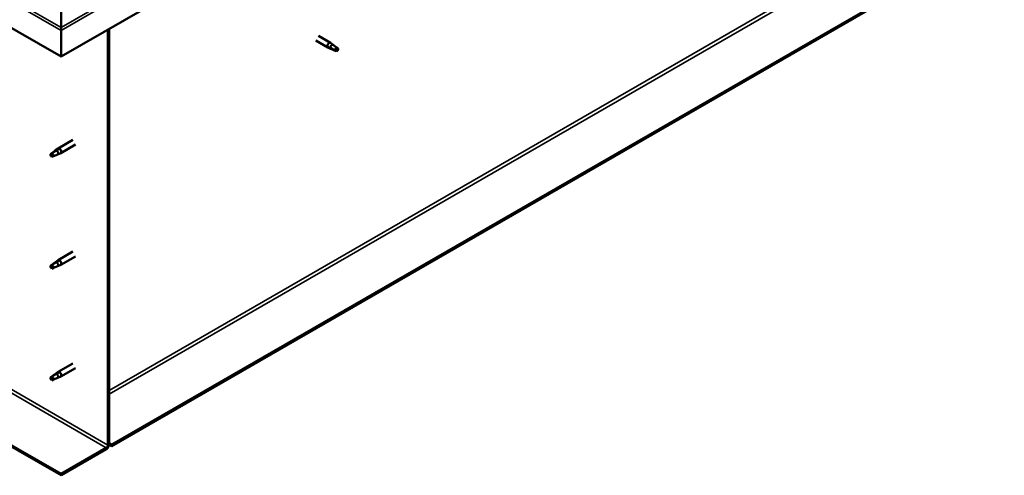
# Model space of a CAD drawing. Units: millimetres. Extents: x -6045 to 24056, y 3281 to 8837.
# Drawn here: x -1001 to -132, y 3494 to 3897 of the extents above; entities that cross this region are included whole.
import ezdxf

# ---------------------------------------------------------------- set-up
doc = ezdxf.new("R2010")
doc.units = ezdxf.units.MM
doc.header["$LTSCALE"] = 25
doc.layers.add('Visible (ISO)', color=7, linetype='Continuous', lineweight=50)
doc.layers.add('Visible Narrow (ISO)', color=7, linetype='Continuous', lineweight=35)

msp = doc.modelspace()

# ---------------------------------------------------------------- linework, layer by layer
at = {"layer": 'Visible (ISO)'}
for p, q in [((-964.92, 3864.53), (-1785.17, 4338.1)), ((489.24, 4335.03), (-920.02, 3521.39)), ((-920.02, 3520.17), (489.24, 4333.81)), ((-215.39, 4297.27), (-964.92, 3864.53)), ((-964.92, 3495.47), (-1756.88, 3952.71)), ((-1756.88, 3951.48), (-964.92, 3494.25)), ((-964.92, 3907.46), (-964.92, 3890.33)), ((-964.92, 3890.33), (-964.92, 3907.46)), ((-964.92, 3887.8), (-964.92, 3890.33)), ((-964.92, 3890.33), (-964.92, 3887.8)), ((-964.92, 3887.8), (-964.92, 3889.1)), ((-964.92, 3887.8), (-964.92, 3864.53)), ((-964.92, 3887.8), (-964.92, 3887.8)), ((-964.92, 3887.8), (-964.92, 3887.8)), ((-964.92, 3887.72), (-964.92, 3864.53)), ((-964.92, 3864.53), (-964.92, 3887.71)), ((-923.56, 3888.41), (-923.56, 3520.99)), ((-922.5, 3889.02), (-922.5, 3521.6)), ((-739.97, 3878.71), (-729.36, 3872.59)), ((-737.57, 3882.87), (-726.96, 3876.74)), ((-726.86, 3871.51), (-729.28, 3872.54)), ((-729.14, 3873.34), (-727.09, 3872.37)), ((-727.09, 3872.37), (-723.02, 3870.03)), ((-725.23, 3875.45), (-726.88, 3876.69)), ((-723.02, 3870.03), (-720.74, 3870.38)), ((-721.44, 3872.46), (-720.12, 3871.7)), ((-720.12, 3871.7), (-720.74, 3870.38)), ((-964.92, 3864.53), (-964.92, 3864.53)), ((-969.72, 3781.69), (-967.62, 3783.27)), ((-954.46, 3790.88), (-967.54, 3783.32)), ((-952.06, 3786.72), (-965.14, 3779.17)), ((-972.93, 3779.11), (-973.76, 3776.96)), ((-972.93, 3775.77), (-973.76, 3776.96)), ((-968.86, 3781.46), (-972.93, 3779.11)), ((-971.61, 3776.53), (-972.93, 3775.77)), ((-966.99, 3782.75), (-968.86, 3781.46)), ((-967.13, 3778.31), (-965.22, 3779.12)), ((-954.46, 3692.08), (-967.54, 3684.53)), ((-952.06, 3687.92), (-965.14, 3680.37)), ((-972.93, 3680.32), (-973.76, 3678.16)), ((-968.86, 3682.66), (-972.93, 3680.32)), ((-969.72, 3682.9), (-967.62, 3684.47)), ((-966.99, 3683.96), (-968.86, 3682.66)), ((-967.13, 3679.51), (-965.22, 3680.33)), ((-972.93, 3676.97), (-973.76, 3678.16)), ((-971.61, 3677.73), (-972.93, 3676.97)), ((-954.46, 3593.28), (-967.54, 3585.73)), ((-968.86, 3583.87), (-972.93, 3581.52)), ((-969.72, 3584.1), (-967.62, 3585.68)), ((-966.99, 3585.16), (-968.86, 3583.87)), ((-952.06, 3589.13), (-965.14, 3581.57)), ((-972.93, 3581.52), (-973.76, 3579.37)), ((-972.93, 3578.18), (-973.76, 3579.37)), ((-971.61, 3578.94), (-972.93, 3578.18)), ((-967.13, 3580.72), (-965.22, 3581.53)), ((-920.02, 3521.39), (-922.5, 3522.82)), ((-924.97, 3518.54), (-964.92, 3495.47)), ((-964.92, 3494.25), (-924.97, 3517.31)), ((-922.5, 3521.6), (-920.02, 3520.17)), ((-920.02, 3521.39), (-920.02, 3520.17)), ((-964.92, 3495.47), (-964.92, 3494.25))]:
    msp.add_line(p, q, dxfattribs=at)
for centre, major_axis, start_param, end_param in [((-966.05, 3888.37), (0.8, -1.39), 0.785398, 0.847939), ((-728.16, 3874.67), (1.2, 2.08), 6.213805, 9.494158), ((-725.64, 3873.21), (1.02, 1.78), 0.133634, 2.356194), ((-721.57, 3870.86), (-1.02, -1.78), 3.861865, 5.497787), ((-721.57, 3870.86), (1.02, 1.78), 3.861865, 5.497787), ((-966.34, 3781.24), (1.2, -2.08), 6.213805, 9.494158), ((-972.93, 3777.44), (1.02, -1.78), 3.861865, 5.497787), ((-972.93, 3777.44), (-1.02, 1.78), 3.861865, 5.497787), ((-968.86, 3779.79), (1.02, -1.78), 0.133634, 2.356194), ((-972.93, 3678.65), (1.02, -1.78), 3.861865, 5.497787), ((-972.93, 3678.65), (-1.02, 1.78), 3.861865, 5.497787), ((-968.86, 3680.99), (1.02, -1.78), 0.133634, 2.356194), ((-966.34, 3682.45), (1.2, -2.08), 6.213805, 9.494158), ((-968.86, 3582.19), (1.02, -1.78), 0.133634, 2.356194), ((-966.34, 3583.65), (1.2, -2.08), 6.213805, 9.494158), ((-972.93, 3579.85), (1.02, -1.78), 3.861865, 5.497787), ((-972.93, 3579.85), (-1.02, 1.78), 3.861865, 5.497787), ((-924.97, 3520.17), (-1.75, -3.03), 0.785398, 2.356194), ((-924.97, 3520.17), (-1, -1.73), 0.785398, 2.356194)]:
    msp.add_ellipse(centre, major_axis=major_axis, ratio=0.57735, start_param=start_param, end_param=end_param, dxfattribs=at)
for points, knots in [([(-726.52, 3871.37), (-726.76, 3871.47), (-727, 3871.57), (-727.57, 3871.83), (-727.89, 3872), (-728.47, 3872.37), (-728.77, 3872.61), (-729.01, 3872.94), (-729.06, 3873.02), (-729.12, 3873.18), (-729.14, 3873.27), (-729.14, 3873.34)], [0.9725494, 0.9725494, 0.9725494, 0.9725494, 1.0547969, 1.0547969, 1.1648244, 1.1648244, 1.2623094, 1.2623094, 1.290226, 1.290226, 1.3181426, 1.3181426, 1.3181426, 1.3181426]), ([(-721.67, 3869.14), (-721.92, 3869.27), (-722.18, 3869.4), (-723.02, 3869.8), (-723.63, 3870.07), (-724.88, 3870.61), (-725.51, 3870.88), (-726.26, 3871.24), (-726.39, 3871.3), (-726.52, 3871.37)], [1.0298299, 1.0298299, 1.0298299, 1.0298299, 1.1268672, 1.1268672, 1.3401618, 1.3401618, 1.5534565, 1.5534565, 1.5990374, 1.5990374, 1.5990374, 1.5990374]), ([(-724.76, 3875.05), (-724.88, 3875.16), (-724.99, 3875.26), (-725.14, 3875.39), (-725.19, 3875.42), (-725.23, 3875.45)], [0.9722954, 0.9722954, 0.9722954, 0.9722954, 1.054543, 1.054543, 1.0862896, 1.0862896, 1.0862896, 1.0862896]), ([(-721.48, 3872.59), (-721.7, 3872.73), (-721.92, 3872.88), (-722.61, 3873.35), (-723.05, 3873.69), (-723.86, 3874.34), (-724.23, 3874.65), (-724.62, 3874.95), (-724.69, 3875), (-724.76, 3875.05)], [1.0296095, 1.0296095, 1.0296095, 1.0296095, 1.1266468, 1.1266468, 1.3399415, 1.3399415, 1.5532361, 1.5532361, 1.5988171, 1.5988171, 1.5988171, 1.5988171]), ([(-970.02, 3781.47), (-969.81, 3781.63), (-969.6, 3781.79), (-969.09, 3782.15), (-968.79, 3782.34), (-968.17, 3782.65), (-967.81, 3782.8), (-967.41, 3782.84), (-967.32, 3782.84), (-967.14, 3782.82), (-967.06, 3782.79), (-966.99, 3782.75)], [0.9722954, 0.9722954, 0.9722954, 0.9722954, 1.054543, 1.054543, 1.1645704, 1.1645704, 1.2620554, 1.2620554, 1.289972, 1.289972, 1.3178886, 1.3178886, 1.3178886, 1.3178886]), ([(-974.37, 3778.39), (-974.14, 3778.54), (-973.9, 3778.7), (-973.12, 3779.22), (-972.58, 3779.62), (-971.49, 3780.43), (-970.95, 3780.84), (-970.26, 3781.31), (-970.14, 3781.39), (-970.02, 3781.47)], [1.0296095, 1.0296095, 1.0296095, 1.0296095, 1.1266468, 1.1266468, 1.3399415, 1.3399415, 1.5532361, 1.5532361, 1.5988171, 1.5988171, 1.5988171, 1.5988171]), ([(-971.48, 3776.5), (-971.24, 3776.62), (-971.01, 3776.73), (-970.25, 3777.09), (-969.74, 3777.3), (-968.77, 3777.68), (-968.32, 3777.85), (-967.86, 3778.04), (-967.78, 3778.07), (-967.71, 3778.11)], [1.0298299, 1.0298299, 1.0298299, 1.0298299, 1.1268672, 1.1268672, 1.3401618, 1.3401618, 1.5534565, 1.5534565, 1.5990374, 1.5990374, 1.5990374, 1.5990374]), ([(-967.71, 3778.11), (-967.55, 3778.15), (-967.41, 3778.2), (-967.22, 3778.27), (-967.17, 3778.29), (-967.13, 3778.31)], [0.9725494, 0.9725494, 0.9725494, 0.9725494, 1.0547969, 1.0547969, 1.0865436, 1.0865436, 1.0865436, 1.0865436]), ([(-974.37, 3679.59), (-974.14, 3679.74), (-973.9, 3679.9), (-973.12, 3680.43), (-972.58, 3680.82), (-971.49, 3681.63), (-970.95, 3682.04), (-970.26, 3682.51), (-970.14, 3682.59), (-970.02, 3682.67)], [1.0296095, 1.0296095, 1.0296095, 1.0296095, 1.1266468, 1.1266468, 1.3399415, 1.3399415, 1.5532361, 1.5532361, 1.5988171, 1.5988171, 1.5988171, 1.5988171]), ([(-971.48, 3677.7), (-971.24, 3677.82), (-971.01, 3677.94), (-970.25, 3678.29), (-969.74, 3678.51), (-968.77, 3678.89), (-968.32, 3679.05), (-967.86, 3679.24), (-967.78, 3679.28), (-967.71, 3679.31)], [1.0298299, 1.0298299, 1.0298299, 1.0298299, 1.1268672, 1.1268672, 1.3401618, 1.3401618, 1.5534565, 1.5534565, 1.5990374, 1.5990374, 1.5990374, 1.5990374]), ([(-970.02, 3682.67), (-969.81, 3682.83), (-969.6, 3682.99), (-969.09, 3683.35), (-968.79, 3683.54), (-968.17, 3683.86), (-967.81, 3684), (-967.41, 3684.05), (-967.32, 3684.05), (-967.14, 3684.02), (-967.06, 3683.99), (-966.99, 3683.96)], [0.9722954, 0.9722954, 0.9722954, 0.9722954, 1.054543, 1.054543, 1.1645704, 1.1645704, 1.2620554, 1.2620554, 1.289972, 1.289972, 1.3178886, 1.3178886, 1.3178886, 1.3178886]), ([(-967.71, 3679.31), (-967.55, 3679.36), (-967.41, 3679.41), (-967.22, 3679.47), (-967.17, 3679.49), (-967.13, 3679.51)], [0.9725494, 0.9725494, 0.9725494, 0.9725494, 1.0547969, 1.0547969, 1.0865436, 1.0865436, 1.0865436, 1.0865436]), ([(-974.37, 3580.79), (-974.14, 3580.94), (-973.9, 3581.1), (-973.12, 3581.63), (-972.58, 3582.03), (-971.49, 3582.83), (-970.95, 3583.25), (-970.26, 3583.71), (-970.14, 3583.8), (-970.02, 3583.88)], [1.0296095, 1.0296095, 1.0296095, 1.0296095, 1.1266468, 1.1266468, 1.3399415, 1.3399415, 1.5532361, 1.5532361, 1.5988171, 1.5988171, 1.5988171, 1.5988171]), ([(-970.02, 3583.88), (-969.81, 3584.04), (-969.6, 3584.2), (-969.09, 3584.55), (-968.79, 3584.75), (-968.17, 3585.06), (-967.81, 3585.21), (-967.41, 3585.25), (-967.32, 3585.25), (-967.14, 3585.23), (-967.06, 3585.2), (-966.99, 3585.16)], [0.9722954, 0.9722954, 0.9722954, 0.9722954, 1.054543, 1.054543, 1.1645704, 1.1645704, 1.2620554, 1.2620554, 1.289972, 1.289972, 1.3178886, 1.3178886, 1.3178886, 1.3178886]), ([(-971.48, 3578.9), (-971.24, 3579.03), (-971.01, 3579.14), (-970.25, 3579.5), (-969.74, 3579.71), (-968.77, 3580.09), (-968.32, 3580.26), (-967.86, 3580.45), (-967.78, 3580.48), (-967.71, 3580.51)], [1.0298299, 1.0298299, 1.0298299, 1.0298299, 1.1268672, 1.1268672, 1.3401618, 1.3401618, 1.5534565, 1.5534565, 1.5990374, 1.5990374, 1.5990374, 1.5990374]), ([(-967.71, 3580.51), (-967.55, 3580.56), (-967.41, 3580.61), (-967.22, 3580.68), (-967.17, 3580.7), (-967.13, 3580.72)], [0.9725494, 0.9725494, 0.9725494, 0.9725494, 1.0547969, 1.0547969, 1.0865436, 1.0865436, 1.0865436, 1.0865436])]:
    msp.add_open_spline(points, degree=3, knots=knots, dxfattribs=at)
for points in [[(-720.74, 3870.38), (-721.01, 3869.99), (-721.32, 3869.58), (-721.67, 3869.14)], [(-720.74, 3870.38), (-721.01, 3871.08), (-721.26, 3871.82), (-721.48, 3872.59)], [(-973.76, 3776.96), (-973.96, 3777.39), (-974.17, 3777.86), (-974.37, 3778.39)], [(-973.76, 3776.96), (-973.02, 3776.84), (-972.26, 3776.69), (-971.48, 3776.5)], [(-973.76, 3678.16), (-973.96, 3678.59), (-974.17, 3679.07), (-974.37, 3679.59)], [(-973.76, 3678.16), (-973.02, 3678.05), (-972.26, 3677.89), (-971.48, 3677.7)], [(-973.76, 3579.37), (-973.96, 3579.79), (-974.17, 3580.27), (-974.37, 3580.79)], [(-973.76, 3579.37), (-973.02, 3579.25), (-972.26, 3579.1), (-971.48, 3578.9)]]:
    msp.add_open_spline(points, degree=3, dxfattribs=at)
at = {"layer": 'Visible Narrow (ISO)'}
for p, q in [((-1785.17, 4361.28), (-964.92, 3887.72)), ((-1782.91, 4362.59), (-964.92, 3890.33)), ((-922.5, 3569.36), (447.87, 4360.55)), ((-922.5, 3566.1), (449.29, 4358.1)), ((-964.92, 3890.33), (-217.65, 4321.76)), ((-964.92, 3887.71), (-215.39, 4320.46)), ((-1716.93, 3975.77), (-924.97, 3518.54)), ((-1715.52, 3978.22), (-923.56, 3520.99))]:
    msp.add_line(p, q, dxfattribs=at)

doc.saveas('drawing.dxf')
